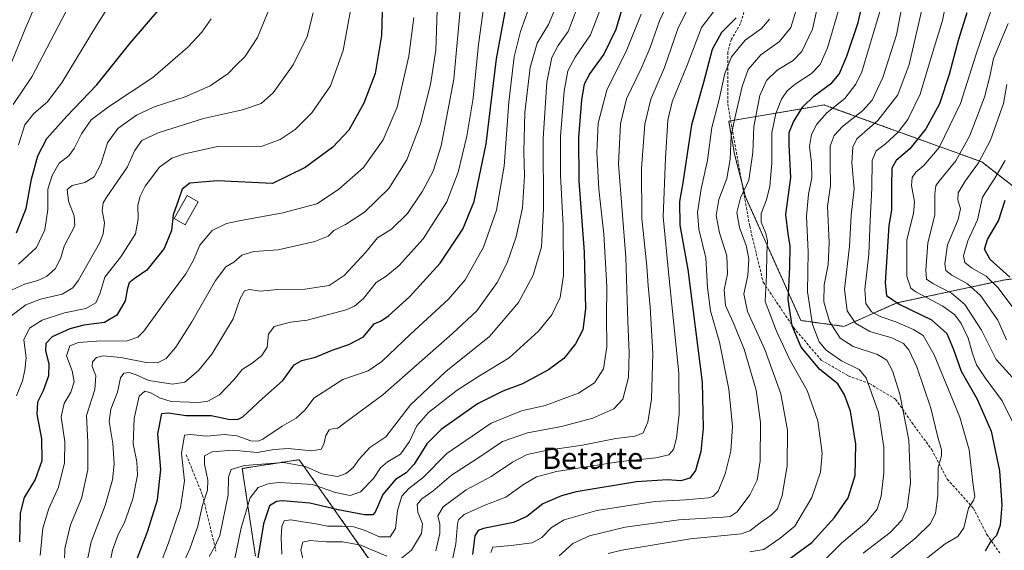
# Model space of a CAD drawing. Units: metres. Extents: x 620100 to 623543, y 4785016 to 4787390.
# Drawn here: x 621840 to 622208, y 4785245 to 4785444 of the extents above; entities that cross this region are included whole.
import ezdxf
from ezdxf.enums import TextEntityAlignment as Align

# ---------------------------------------------------------------- set-up
doc = ezdxf.new("R2010")
doc.units = ezdxf.units.M
doc.header["$MEASUREMENT"] = 0
doc.linetypes.add('TRAZOS', pattern=[0.75, 0.5, -0.25])
doc.linetypes.add('TRAZOSX2', pattern=[1.5, 1, -0.5])
for name, color, linetype, lineweight in [('Arbolado forestal', 92, 'TRAZOS', 0), ('Arbolado forestal CxS', 92, 'Continuous', 0), ('Curva de nivel maestra', 36, 'Continuous', 30), ('Curva de nivel normal', 36, 'Continuous', 0), ('Edificación', 1, 'Continuous', 13), ('Edificación Cxs', 1, 'Continuous', 13), ('Pastizal CxS', 92, 'Continuous', 0), ('Senda', 19, 'TRAZOSX2', 0), ('Texto cartográfico', 19, 'Continuous', 0)]:
    doc.layers.add(name, color=color, linetype=linetype, lineweight=lineweight)
doc.styles.add('Arial', font='txt', dxfattribs={"height": 0.2})

# ---------------------------------------------------------------- blocks, each defined once
blk = doc.blocks.new('*U150')
at = {"layer": 'Pastizal CxS', "color": 92, "linetype": 'Continuous', "lineweight": 0}
for points in [[(622214.52, 4785379.04, 472.5), (622199.81, 4785390.49, 484.27), (622161.7, 4785404.25, 508.96), (622143.45, 4785410.84, 520.22), (622140.93, 4785411.74, 521.45), (622138.24, 4785411.29, 522.16), (622105.23, 4785405.73, 540.77), (622107.42, 4785393.32, 538.69), (622111.5, 4785377.4, 534.06), (622132.25, 4785331.25, 522.44), (622148.32, 4785329.06, 511.69), (622168.04, 4785337.82, 499.68), (622207.98, 4785346.33, 476.55), (622257.04, 4785352.88, 446.53)], [(621987.22, 4785218.78, 547.25), (621964.32, 4785251.49, 567.01), (621947.22, 4785275.72, 583.74), (621944.7, 4785279.29, 585.91), (621937.81, 4785278.23, 584.35), (621923.44, 4785276.01, 584), (621928.35, 4785243.31, 575.15)]]:
    blk.add_polyline3d(points, dxfattribs=at)
blk = doc.blocks.new('*U170')
at = {"layer": 'Curva de nivel normal', "color": 36, "linetype": 'Continuous', "lineweight": 0}
blk.add_polyline3d([(621839.11, 4785303.1, 630), (621841.3, 4785308.79, 630), (621842.14, 4785312.77, 630), (621842.62, 4785317.32, 630), (621841.83, 4785323.98, 630), (621843.95, 4785328.42, 630), (621848.61, 4785331.38, 630), (621857, 4785334.15, 630), (621864.96, 4785335.69, 630), (621868.76, 4785337.86, 630), (621870.24, 4785341.27, 630), (621872.14, 4785347.4, 630), (621878.02, 4785355.09, 630), (621883.52, 4785363.61, 630), (621884.56, 4785369.21, 630), (621884.41, 4785374.35, 630), (621885.24, 4785377.7, 630), (621887.14, 4785381.47, 630), (621892.52, 4785388.56, 630), (621897.15, 4785391.86, 630), (621901.84, 4785393.44, 630), (621914.8, 4785396.37, 630), (621923.48, 4785396.12, 630), (621930.87, 4785396.32, 630), (621937.58, 4785398.78, 630), (621943.2, 4785402.57, 630), (621949.39, 4785408.76, 630), (621956.36, 4785418.89, 630), (621961.1, 4785432.02, 630), (621964.16, 4785448.4, 630)], dxfattribs=at)
blk = doc.blocks.new('*U176')
at = {"layer": 'Curva de nivel normal', "color": 36, "linetype": 'Continuous', "lineweight": 0}
blk.add_polyline3d([(621834.69, 4785421.54, 665), (621842.14, 4785439.85, 665), (621852.03, 4785462.92, 665), (621858.33, 4785479.77, 665), (621861.32, 4785492.39, 665), (621861.59, 4785504.02, 665), (621860.14, 4785517.2, 665), (621857.26, 4785529.83, 665), (621850.46, 4785546.64, 665), (621841.25, 4785563.5, 665), (621836.26, 4785575.09, 665)], dxfattribs=at)
blk = doc.blocks.new('*U178')
at = {"layer": 'Curva de nivel normal', "color": 36, "linetype": 'Continuous', "lineweight": 0}
blk.add_polyline3d([(621839.76, 4785352.34, 645), (621846.54, 4785358.47, 645), (621849.67, 4785365.12, 645), (621850.8, 4785372.65, 645), (621850.78, 4785380.34, 645), (621852.34, 4785385.35, 645), (621855, 4785390.02, 645), (621858.62, 4785392.8, 645), (621860.67, 4785395.44, 645), (621863.3, 4785400.99, 645), (621867.02, 4785406.24, 645), (621873.48, 4785411.02, 645), (621890.03, 4785422.05, 645), (621903.08, 4785433.28, 645), (621908.28, 4785438.9, 645), (621911.83, 4785443.89, 645)], dxfattribs=at)
blk = doc.blocks.new('*U179')
at = {"layer": 'Curva de nivel normal', "color": 36, "linetype": 'Continuous', "lineweight": 0}
blk.add_polyline3d([(622212.87, 4785334.12, 480), (622205.91, 4785343.49, 480), (622201.4, 4785347.75, 480), (622195.95, 4785350.95, 480), (622193.53, 4785352.94, 480), (622193.02, 4785355.36, 480), (622194.62, 4785360.98, 480), (622198.21, 4785368.81, 480), (622200.07, 4785377.28, 480), (622204.68, 4785384.43, 480), (622208.52, 4785390.97, 480)], dxfattribs=at)
blk = doc.blocks.new('*U186')
at = {"layer": 'Curva de nivel normal', "color": 36, "linetype": 'Continuous', "lineweight": 0}
blk.add_polyline3d([(621839.8, 4785396.86, 655), (621842.23, 4785404.28, 655), (621845.59, 4785408.58, 655), (621850.6, 4785412.88, 655), (621856.13, 4785420.3, 655), (621868.93, 4785441.42, 655), (621881.25, 4785460.9, 655), (621885.64, 4785469.98, 655), (621886.51, 4785475.66, 655), (621886.35, 4785486.91, 655), (621884.89, 4785500.71, 655), (621880.19, 4785517.81, 655), (621870.16, 4785542.23, 655), (621856.85, 4785570.13, 655), (621849.41, 4785587.67, 655), (621847.88, 4785596.85, 655), (621848.96, 4785604.78, 655), (621848.41, 4785613.63, 655), (621844.73, 4785626.28, 655), (621838.82, 4785640.37, 655)], dxfattribs=at)
blk = doc.blocks.new('*U194')
at = {"layer": 'Curva de nivel normal', "color": 36, "linetype": 'Continuous', "lineweight": 0}
blk.add_polyline3d([(621836.92, 4785332.92, 635), (621842.61, 4785337.08, 635), (621848.09, 4785339.19, 635), (621856.09, 4785341.03, 635), (621860.06, 4785343.51, 635), (621862.23, 4785346.34, 635), (621870.18, 4785360.34, 635), (621871.51, 4785363.67, 635), (621871.93, 4785367.74, 635), (621871.05, 4785372.34, 635), (621871.51, 4785375.18, 635), (621872.84, 4785377.42, 635), (621880.56, 4785388.65, 635), (621883.22, 4785394.57, 635), (621885.96, 4785398.45, 635), (621892.02, 4785401.31, 635), (621908.93, 4785406.68, 635), (621923.54, 4785409.89, 635), (621930.54, 4785412.23, 635), (621934.94, 4785416.3, 635), (621942.41, 4785426.73, 635), (621947.73, 4785437.35, 635), (621949.92, 4785446.16, 635)], dxfattribs=at)
blk = doc.blocks.new('*U196')
at = {"layer": 'Curva de nivel normal', "color": 36, "linetype": 'Continuous', "lineweight": 0}
blk.add_polyline3d([(621995.78, 4785245.29, 560), (621997.27, 4785251.72, 560), (621997.23, 4785255.22, 560), (621996.49, 4785258.38, 560), (621998.54, 4785261.65, 560), (622007.17, 4785267.98, 560), (622016.43, 4785273.05, 560), (622024.43, 4785278.37, 560), (622029.87, 4785281.17, 560), (622036.91, 4785282.77, 560), (622050.6, 4785284.68, 560), (622063.11, 4785287.2, 560), (622070.28, 4785288.08, 560), (622073.21, 4785289.32, 560), (622075.06, 4785293.24, 560), (622076.36, 4785301.92, 560), (622076.84, 4785318.95, 560), (622075.92, 4785336.31, 560), (622075.11, 4785344.22, 560), (622074.6, 4785351.5, 560), (622072.73, 4785369.3, 560), (622072.59, 4785388.04, 560), (622073.86, 4785404.6, 560), (622076.16, 4785413.91, 560), (622081.21, 4785425.67, 560), (622086.28, 4785440.15, 560), (622089.76, 4785447.27, 560)], dxfattribs=at)
blk = doc.blocks.new('*U197')
at = {"layer": 'Curva de nivel normal', "color": 36, "linetype": 'Continuous', "lineweight": 0}
blk.add_polyline3d([(622209.11, 4785324, 485), (622205.83, 4785331.38, 485), (622199.29, 4785340.57, 485), (622194.43, 4785344.94, 485), (622188.58, 4785348.2, 485), (622186.44, 4785349.95, 485), (622186.03, 4785352.44, 485), (622187.06, 4785359.46, 485), (622191, 4785368.98, 485), (622191.81, 4785372.98, 485), (622190.89, 4785376.32, 485), (622191.04, 4785378.98, 485), (622193.63, 4785383.26, 485), (622198.65, 4785390.08, 485), (622203.05, 4785398.59, 485), (622207.87, 4785412.32, 485), (622209.23, 4785419.32, 485)], dxfattribs=at)
blk = doc.blocks.new('*U199')
at = {"layer": 'Curva de nivel normal', "color": 36, "linetype": 'Continuous', "lineweight": 0}
blk.add_polyline3d([(621919.8, 4785238.15, 580), (621922.97, 4785253.78, 580), (621926.38, 4785265.07, 580), (621929.44, 4785268.88, 580), (621933.54, 4785270.43, 580), (621937.46, 4785270.82, 580), (621949.68, 4785270.05, 580), (621958.26, 4785267.09, 580), (621963.81, 4785265.97, 580), (621967.61, 4785267.32, 580), (621972.48, 4785272.28, 580), (621975.1, 4785276.3, 580), (621977.75, 4785278.54, 580), (621982.58, 4785281.35, 580), (621986, 4785286.03, 580), (621988.66, 4785291.97, 580), (621993.02, 4785296.9, 580), (622003.75, 4785305.24, 580), (622012.08, 4785310.6, 580), (622023.17, 4785317.33, 580), (622034.1, 4785327.3, 580), (622039.11, 4785333.42, 580), (622042.28, 4785339.89, 580), (622043.51, 4785348.08, 580), (622043.38, 4785366.76, 580), (622042.43, 4785385.4, 580), (622042.41, 4785400.12, 580), (622043.77, 4785416.86, 580), (622045.09, 4785424.45, 580), (622047.85, 4785429.54, 580), (622053.64, 4785437.9, 580), (622057.1, 4785446.95, 580)], dxfattribs=at)
blk = doc.blocks.new('*U201')
at = {"layer": 'Curva de nivel normal', "color": 36, "linetype": 'Continuous', "lineweight": 0}
blk.add_polyline3d([(622212.4, 4785308.75, 490), (622205.13, 4785316.74, 490), (622199.67, 4785327.64, 490), (622193.46, 4785337.26, 490), (622188.5, 4785341.47, 490), (622181.48, 4785345.06, 490), (622179.13, 4785346.71, 490), (622178.85, 4785350.11, 490), (622179.66, 4785360.3, 490), (622182.33, 4785370.59, 490), (622182.25, 4785378.5, 490), (622182.68, 4785381.49, 490), (622183.79, 4785383.19, 490), (622190.1, 4785390.82, 490), (622195.32, 4785400.39, 490), (622200.77, 4785414.61, 490), (622202.83, 4785422.41, 490), (622204.17, 4785429.12, 490), (622209.63, 4785442.21, 490)], dxfattribs=at)
blk = doc.blocks.new('*U204')
at = {"layer": 'Curva de nivel normal', "color": 36, "linetype": 'Continuous', "lineweight": 0}
for points in [[(621946.66, 4785239.64, 565), (621945.32, 4785245.66, 565), (621946.08, 4785248.44, 565), (621948.7, 4785249.09, 565), (621954.87, 4785248.63, 565), (621961.05, 4785248.59, 565), (621967.76, 4785247.34, 565), (621977.48, 4785243.29, 565)], [(621982.92, 4785242.52, 565), (621986.65, 4785245.55, 565), (621990.42, 4785251.69, 565), (621990.83, 4785255.38, 565), (621989.05, 4785259.72, 565), (621988.8, 4785262.58, 565), (621990.61, 4785264.65, 565), (621994.61, 4785267.52, 565), (622001.58, 4785273.56, 565), (622011.08, 4785279.6, 565), (622020.75, 4785286.08, 565), (622030.08, 4785289.32, 565), (622042.75, 4785291.63, 565), (622054.46, 4785294.78, 565), (622062.35, 4785298.32, 565), (622065.71, 4785301.84, 565), (622067.81, 4785309.94, 565), (622068.09, 4785319.26, 565), (622067.49, 4785330.84, 565), (622066.8, 4785354.75, 565), (622064.11, 4785389.69, 565), (622064.77, 4785404.65, 565), (622067.09, 4785413.98, 565), (622072.58, 4785425.32, 565), (622075.84, 4785433.21, 565), (622079.42, 4785443.2, 565), (622085.67, 4785456.58, 565)]]:
    blk.add_polyline3d(points, dxfattribs=at)
blk = doc.blocks.new('*U205')
at = {"layer": 'Curva de nivel normal', "color": 36, "linetype": 'Continuous', "lineweight": 0}
blk.add_polyline3d([(621847.85, 4785243.46, 620), (621848.89, 4785253.67, 620), (621851.1, 4785261.01, 620), (621854.8, 4785269.07, 620), (621857.01, 4785278.09, 620), (621857.12, 4785285.98, 620), (621855.76, 4785295.32, 620), (621856.82, 4785300.26, 620), (621859.4, 4785304.51, 620), (621860.58, 4785308.36, 620), (621859.84, 4785312.44, 620), (621857.8, 4785318.11, 620), (621859.05, 4785321.74, 620), (621862.3, 4785323.1, 620), (621870.59, 4785323.66, 620), (621880.04, 4785323.6, 620), (621884.36, 4785324.99, 620), (621886.71, 4785327.31, 620), (621896.15, 4785340.32, 620), (621902.41, 4785348.74, 620), (621905.08, 4785353.55, 620), (621907.53, 4785359.41, 620), (621912.19, 4785364.9, 620), (621917.57, 4785367.45, 620), (621922.25, 4785368.49, 620), (621938.58, 4785371.44, 620), (621951.31, 4785374.88, 620), (621959.43, 4785380.14, 620), (621968.69, 4785388.33, 620), (621976.1, 4785398.67, 620), (621981.27, 4785410.95, 620), (621985.75, 4785429.98, 620), (621987.56, 4785444.36, 620)], dxfattribs=at)
blk = doc.blocks.new('*U211')
at = {"layer": 'Curva de nivel normal', "color": 36, "linetype": 'Continuous', "lineweight": 0}
blk.add_polyline3d([(621835.59, 4785341.83, 640), (621842, 4785344.83, 640), (621847.09, 4785346.15, 640), (621850.31, 4785347.63, 640), (621853.53, 4785350.56, 640), (621855.58, 4785354.65, 640), (621856.84, 4785358.98, 640), (621860.9, 4785366.65, 640), (621860.58, 4785370.32, 640), (621858.45, 4785375.82, 640), (621858.01, 4785380.16, 640), (621859.89, 4785381.69, 640), (621864.59, 4785382.76, 640), (621868.04, 4785384.96, 640), (621870.64, 4785389.65, 640), (621873.08, 4785397.65, 640), (621876.92, 4785402.98, 640), (621883.97, 4785407.98, 640), (621890.54, 4785411.03, 640), (621902.13, 4785414.82, 640), (621911.45, 4785418.9, 640), (621918.17, 4785423.52, 640), (621921.25, 4785426.71, 640), (621924.46, 4785429.7, 640), (621929.12, 4785436.98, 640), (621933.09, 4785446.65, 640)], dxfattribs=at)
blk = doc.blocks.new('*U221')
at = {"layer": 'Curva de nivel normal', "color": 36, "linetype": 'Continuous', "lineweight": 0}
blk.add_polyline3d([(621837.83, 4785411.86, 660), (621844.85, 4785422.2, 660), (621865.95, 4785462.81, 660), (621872.07, 4785478.08, 660), (621873.58, 4785486.97, 660), (621873.32, 4785500.97, 660), (621872.03, 4785511.66, 660), (621868.51, 4785525.52, 660), (621860.6, 4785544.48, 660), (621848.94, 4785566.06, 660), (621843.44, 4785578.31, 660), (621839.74, 4785586.01, 660)], dxfattribs=at)
blk = doc.blocks.new('*U222')
at = {"layer": 'Curva de nivel normal', "color": 36, "linetype": 'Continuous', "lineweight": 0}
blk.add_polyline3d([(622161.88, 4785446.95, 520), (622154.94, 4785424.1, 520), (622152.76, 4785419.44, 520), (622148.62, 4785414.14, 520), (622141.9, 4785408.74, 520), (622138.22, 4785404.62, 520), (622136.16, 4785400.65, 520), (622135.43, 4785396.2, 520), (622136.2, 4785390.18, 520), (622136.29, 4785384.53, 520), (622135.02, 4785378.46, 520), (622134.33, 4785370.27, 520), (622134.97, 4785356.88, 520), (622134.67, 4785341.99, 520), (622136.61, 4785329.81, 520), (622139.02, 4785323.34, 520), (622141.64, 4785320.13, 520), (622147.38, 4785316.25, 520), (622154, 4785312.9, 520), (622156.66, 4785309.87, 520), (622158.58, 4785304.19, 520), (622161.22, 4785296.87, 520), (622163.2, 4785283.98, 520), (622163.24, 4785274.32, 520), (622162.23, 4785265.7, 520), (622160.75, 4785260.84, 520), (622156.68, 4785255.98, 520), (622147.56, 4785248.22, 520), (622139.74, 4785240.53, 520)], dxfattribs=at)
blk = doc.blocks.new('*U226')
at = {"layer": 'Curva de nivel normal', "color": 36, "linetype": 'Continuous', "lineweight": 0}
blk.add_polyline3d([(621938.26, 4785244.06, 570), (621938.03, 4785250.27, 570), (621938.24, 4785254.32, 570), (621939.14, 4785256.4, 570), (621941.59, 4785256.85, 570), (621946.07, 4785256.06, 570), (621950.34, 4785255.49, 570), (621955.26, 4785254.46, 570), (621960.75, 4785254.51, 570), (621965.08, 4785254.22, 570), (621969.41, 4785252.9, 570), (621974.75, 4785250.53, 570), (621978.72, 4785250.49, 570), (621980.65, 4785253.56, 570), (621981.51, 4785260.26, 570), (621983.11, 4785265.69, 570), (621985.75, 4785268.56, 570), (621991.15, 4785272.8, 570), (621999.88, 4785281.54, 570), (622016.43, 4785292.86, 570), (622027.79, 4785297.5, 570), (622036.65, 4785299.53, 570), (622049.05, 4785304.15, 570), (622055.05, 4785307.98, 570), (622058.46, 4785313.15, 570), (622059.69, 4785321.37, 570), (622059.59, 4785332.34, 570), (622059.63, 4785343.91, 570), (622058.6, 4785363.45, 570), (622056.76, 4785380.32, 570), (622055.94, 4785393.98, 570), (622056.44, 4785404.98, 570), (622059.73, 4785417.32, 570), (622067.22, 4785432.32, 570), (622072.46, 4785445.65, 570)], dxfattribs=at)
blk = doc.blocks.new('*U227')
at = {"layer": 'Curva de nivel normal', "color": 36, "linetype": 'Continuous', "lineweight": 0}
blk.add_polyline3d([(621872.89, 4785235.55, 605), (621874.94, 4785245.52, 605), (621877.05, 4785251.4, 605), (621879.41, 4785255.84, 605), (621882.6, 4785264.65, 605), (621884.24, 4785273.51, 605), (621883.98, 4785278.44, 605), (621882.68, 4785285.18, 605), (621883.02, 4785294.65, 605), (621884.97, 4785303.05, 605), (621887.06, 4785304.9, 605), (621889.28, 4785304.25, 605), (621892.48, 4785302.38, 605), (621896.93, 4785301.02, 605), (621907.08, 4785300.64, 605), (621910.63, 4785301.16, 605), (621914.96, 4785303.44, 605), (621920.36, 4785309.24, 605), (621923.41, 4785313, 605), (621927.08, 4785315.34, 605), (621930.75, 4785318.22, 605), (621932.71, 4785321.27, 605), (621933.28, 4785326.12, 605), (621935.38, 4785329.04, 605), (621941.41, 4785330.64, 605), (621947.75, 4785331.34, 605), (621962.29, 4785335.27, 605), (621965.36, 4785336.57, 605), (621968.73, 4785339.48, 605), (621973.52, 4785345.45, 605), (621977.22, 4785347.83, 605), (621982.08, 4785351.75, 605), (621991.08, 4785361.78, 605), (621999.9, 4785375.56, 605), (622004.13, 4785386.62, 605), (622007.39, 4785400.14, 605), (622009.7, 4785414.32, 605), (622011.76, 4785434.26, 605), (622014.28, 4785452.43, 605)], dxfattribs=at)
blk = doc.blocks.new('*U229')
at = {"layer": 'Curva de nivel normal', "color": 36, "linetype": 'Continuous', "lineweight": 0}
blk.add_polyline3d([(621863.06, 4785229.99, 610), (621866.93, 4785248.63, 610), (621872.23, 4785262.21, 610), (621874.89, 4785271.78, 610), (621875.54, 4785277.77, 610), (621875.09, 4785285.31, 610), (621873.7, 4785293.6, 610), (621874.3, 4785298.16, 610), (621876.79, 4785304.44, 610), (621877.89, 4785309.83, 610), (621879.2, 4785311.6, 610), (621881.19, 4785311.81, 610), (621883.84, 4785310.95, 610), (621888.54, 4785308.85, 610), (621897.42, 4785307.44, 610), (621901.96, 4785308.2, 610), (621907.07, 4785312.57, 610), (621912.07, 4785318.65, 610), (621920.06, 4785331.84, 610), (621922.68, 4785339.44, 610), (621924.25, 4785342.32, 610), (621926.1, 4785342.8, 610), (621930.28, 4785342.19, 610), (621936.59, 4785342.82, 610), (621946.83, 4785342.98, 610), (621955.94, 4785344.37, 610), (621961.53, 4785348.1, 610), (621969.68, 4785356.74, 610), (621974.03, 4785362.17, 610), (621979.23, 4785365.32, 610), (621985.21, 4785371.17, 610), (621990.78, 4785379.54, 610), (621994.74, 4785387.01, 610), (621997.72, 4785396.45, 610), (622002.52, 4785421.43, 610), (622005.17, 4785450.03, 610)], dxfattribs=at)
blk = doc.blocks.new('*U231')
at = {"layer": 'Curva de nivel normal', "color": 36, "linetype": 'Continuous', "lineweight": 0}
blk.add_polyline3d([(621856.82, 4785236.72, 615), (621857.11, 4785246.07, 615), (621859.26, 4785254.92, 615), (621863.4, 4785264.84, 615), (621865.78, 4785275.54, 615), (621865.75, 4785285.64, 615), (621865.28, 4785295.82, 615), (621868.34, 4785305.46, 615), (621868.69, 4785310.56, 615), (621867.34, 4785314.06, 615), (621867.41, 4785315.79, 615), (621869.01, 4785317.5, 615), (621871.44, 4785318.06, 615), (621878.01, 4785317.47, 615), (621887.53, 4785315.62, 615), (621891.82, 4785315.51, 615), (621894.94, 4785317.1, 615), (621898.67, 4785321.32, 615), (621904.63, 4785330.75, 615), (621913.5, 4785346.2, 615), (621917.3, 4785351.32, 615), (621920.31, 4785353.03, 615), (621923.3, 4785355.7, 615), (621927.78, 4785356.96, 615), (621936.89, 4785357.64, 615), (621950.57, 4785360.7, 615), (621955.57, 4785362.79, 615), (621957.64, 4785364.86, 615), (621962.08, 4785367.04, 615), (621969.16, 4785371.65, 615), (621978.16, 4785380.6, 615), (621984.94, 4785391.3, 615), (621990.01, 4785404.71, 615), (621993.82, 4785419.39, 615), (621995.81, 4785432.23, 615), (621996.56, 4785454.6, 615)], dxfattribs=at)
blk = doc.blocks.new('*U238')
at = {"layer": 'Curva de nivel maestra', "color": 36, "linetype": 'Continuous', "lineweight": 30}
blk.add_polyline3d([(622210.25, 4785347.38, 475), (622202.9, 4785354.07, 475), (622200.79, 4785357.95, 475), (622201.92, 4785361.56, 475), (622206.07, 4785368.44, 475), (622208.55, 4785376.16, 475)], dxfattribs=at)
blk = doc.blocks.new('*U242')
at = {"layer": 'Curva de nivel maestra', "color": 36, "linetype": 'Continuous', "lineweight": 30}
blk.add_polyline3d([(622066.87, 4785453.07, 575), (622063.07, 4785439.9, 575), (622058.58, 4785430.71, 575), (622053.37, 4785423.46, 575), (622051.2, 4785419.45, 575), (622050.22, 4785413.64, 575), (622049.11, 4785399.53, 575), (622049.26, 4785383.43, 575), (622051.26, 4785356.76, 575), (622051.7, 4785335.64, 575), (622050.76, 4785327.82, 575), (622048.04, 4785322.53, 575), (622043.68, 4785317.1, 575), (622037.87, 4785312.81, 575), (622028.2, 4785307.63, 575), (622020.78, 4785304.83, 575), (622011.41, 4785300.14, 575), (621997.74, 4785290.6, 575), (621992.37, 4785285.26, 575), (621987.74, 4785277.62, 575), (621984.72, 4785274.38, 575), (621980.7, 4785271.94, 575), (621975.97, 4785266.27, 575), (621973.08, 4785259.73, 575), (621972.23, 4785258.75, 575), (621969.13, 4785258.66, 575), (621959.24, 4785260.6, 575), (621948.72, 4785263.03, 575), (621938.44, 4785263.89, 575), (621936.23, 4785263.62, 575), (621933.62, 4785262.01, 575), (621931.42, 4785255.3, 575), (621929.27, 4785242.52, 575)], dxfattribs=at)
blk = doc.blocks.new('*U245')
at = {"layer": 'Curva de nivel maestra', "color": 36, "linetype": 'Continuous', "lineweight": 30}
blk.add_polyline3d([(622107.99, 4785444.33, 550), (622102.59, 4785438.84, 550), (622099.09, 4785432.42, 550), (622095.82, 4785420.18, 550), (622091.3, 4785404.32, 550), (622088.12, 4785382.65, 550), (622086.88, 4785375.64, 550), (622087.03, 4785366.84, 550), (622089.92, 4785350.28, 550), (622095.28, 4785308.22, 550), (622095.69, 4785291.11, 550), (622094.77, 4785282.36, 550), (622092.78, 4785275.29, 550), (622090.74, 4785272.37, 550), (622087.38, 4785271.45, 550), (622082.32, 4785271.82, 550), (622070.74, 4785270.96, 550), (622048.24, 4785267.22, 550), (622042.71, 4785265.8, 550), (622035.75, 4785262.78, 550), (622029.75, 4785258.04, 550), (622024.75, 4785255.87, 550), (622013.6, 4785253.6, 550), (622011.54, 4785252.9, 550), (622010.3, 4785250.87, 550), (622009.47, 4785243.85, 550)], dxfattribs=at)
blk = doc.blocks.new('*U251')
at = {"layer": 'Curva de nivel maestra', "color": 36, "linetype": 'Continuous', "lineweight": 30}
blk.add_polyline3d([(621839.08, 4785364, 650), (621842.62, 4785373.05, 650), (621844.64, 4785384.09, 650), (621847.06, 4785392.76, 650), (621850.41, 4785399.17, 650), (621857.84, 4785407.58, 650), (621869.09, 4785419.25, 650), (621881.49, 4785434.87, 650), (621893.7, 4785449.05, 650)], dxfattribs=at)
blk = doc.blocks.new('*U256')
at = {"layer": 'Curva de nivel maestra', "color": 36, "linetype": 'Continuous', "lineweight": 30}
blk.add_polyline3d([(621976.03, 4785455.34, 625), (621975.48, 4785437.69, 625), (621973.07, 4785423.5, 625), (621968.86, 4785412.43, 625), (621963.31, 4785402.27, 625), (621957.27, 4785395.95, 625), (621946.96, 4785388.36, 625), (621934.79, 4785382.36, 625), (621914.19, 4785383.35, 625), (621903.79, 4785382.54, 625), (621900.96, 4785380.32, 625), (621899.67, 4785376.32, 625), (621897.59, 4785370.7, 625), (621896.98, 4785364.89, 625), (621894.24, 4785358.11, 625), (621887.8, 4785350, 625), (621883.08, 4785346.78, 625), (621881.23, 4785345.38, 625), (621880.55, 4785343.38, 625), (621879.64, 4785338.55, 625), (621876.51, 4785333.26, 625), (621871.98, 4785330.55, 625), (621864.23, 4785329.47, 625), (621858.98, 4785328.15, 625), (621852.36, 4785325.1, 625), (621850.04, 4785322.68, 625), (621849.94, 4785319.98, 625), (621851.11, 4785315.04, 625), (621851.06, 4785310.56, 625), (621849.09, 4785305.04, 625), (621846.97, 4785300.82, 625), (621846.65, 4785296.28, 625), (621848.46, 4785287.04, 625), (621848.55, 4785278.85, 625), (621845.99, 4785271.89, 625), (621841.93, 4785265.21, 625), (621840.46, 4785259.32, 625), (621840.15, 4785248.6, 625)], dxfattribs=at)

msp = doc.modelspace()

# ---------------------------------------------------------------- linework, layer by layer
at = {"layer": 'Arbolado forestal', "color": 92, "linetype": 'TRAZOS', "lineweight": 0}
for points in [[(622214.52, 4785379.04, 472.5), (622199.8, 4785390.49, 484.27), (622161.7, 4785404.25, 508.96), (622143.45, 4785410.84, 520.22), (622140.93, 4785411.74, 521.45), (622138.24, 4785411.29, 522.16), (622105.98, 4785405.86, 540.38), (622105.23, 4785405.73, 540.77), (622107.42, 4785393.32, 538.69), (622110.21, 4785382.45, 536.24), (622111.5, 4785377.41, 534.06), (622132.25, 4785331.25, 522.44), (622148.32, 4785329.06, 511.69), (622168.04, 4785337.82, 499.68), (622207.98, 4785346.34, 476.55), (622257.04, 4785352.88, 446.53)], [(621987.22, 4785218.78, 547.25), (621964.32, 4785251.49, 567.01), (621947.22, 4785275.72, 583.74), (621944.7, 4785279.29, 585.91), (621937.81, 4785278.23, 584.35), (621923.44, 4785276.01, 584), (621928.35, 4785243.31, 575.15)]]:
    msp.add_polyline3d(points, dxfattribs=at)
at = {"layer": 'Arbolado forestal CxS', "color": 92, "linetype": 'Continuous', "lineweight": 0}
for points in [[(622257.04, 4785352.88, 446.53), (622207.98, 4785346.33, 476.55), (622168.04, 4785337.82, 499.68), (622148.32, 4785329.06, 511.69), (622132.25, 4785331.25, 522.44), (622111.5, 4785377.4, 534.06), (622107.42, 4785393.32, 538.69), (622105.23, 4785405.73, 540.77), (622138.24, 4785411.29, 522.16), (622140.93, 4785411.74, 521.45), (622143.45, 4785410.84, 520.22), (622161.7, 4785404.25, 508.96), (622199.81, 4785390.49, 484.27), (622214.52, 4785379.04, 472.5)], [(621928.35, 4785243.31, 575.15), (621923.44, 4785276.01, 584), (621937.81, 4785278.23, 584.35), (621944.7, 4785279.29, 585.91), (621947.22, 4785275.72, 583.74), (621964.32, 4785251.49, 567.01), (621987.22, 4785218.78, 547.25)]]:
    msp.add_polyline3d(points, dxfattribs=at)
at = {"layer": 'Curva de nivel maestra', "color": 36, "linetype": 'Continuous', "lineweight": 30}
for points in [[(622124.36, 4785239.59, 525), (622136.26, 4785248.32, 525), (622144.71, 4785257.65, 525), (622149.93, 4785264.98, 525), (622152.54, 4785273.35, 525), (622152.78, 4785285.13, 525), (622150.72, 4785297.35, 525), (622148.51, 4785303.47, 525), (622146, 4785307.58, 525), (622139.23, 4785312.94, 525), (622132.36, 4785321.31, 525), (622128.92, 4785329.28, 525), (622127.43, 4785339.04, 525), (622128.09, 4785351.01, 525), (622128.15, 4785359.06, 525), (622127.42, 4785363.67, 525), (622126.59, 4785370.84, 525), (622128.51, 4785384.68, 525), (622127.87, 4785396.82, 525), (622127.86, 4785401.43, 525), (622129.5, 4785405.47, 525), (622132.94, 4785411.01, 525), (622137.22, 4785415.14, 525), (622143.73, 4785419.98, 525), (622146.48, 4785423.26, 525), (622149.42, 4785429.9, 525), (622153.56, 4785442.56, 525), (622155.98, 4785452.8, 525)], [(621883.86, 4785241.66, 600), (621888.09, 4785252.66, 600), (621891.79, 4785264.32, 600), (621892.96, 4785275.65, 600), (621891.94, 4785288.98, 600), (621893.41, 4785296.57, 600), (621895.74, 4785296.83, 600), (621902.45, 4785295.79, 600), (621911.87, 4785295.78, 600), (621918.31, 4785294.4, 600), (621921.71, 4785294.35, 600), (621923.63, 4785295.32, 600), (621931.06, 4785302.17, 600), (621938.64, 4785308.84, 600), (621942.78, 4785314.72, 600), (621945.65, 4785316.37, 600), (621950.86, 4785317.58, 600), (621957.08, 4785320.24, 600), (621963.29, 4785322.26, 600), (621968.69, 4785325.18, 600), (621972.79, 4785330.03, 600), (621975.31, 4785331.17, 600), (621978.14, 4785332.94, 600), (621985.91, 4785340.15, 600), (621997.38, 4785352.72, 600), (622005.89, 4785365.42, 600), (622010.07, 4785375.67, 600), (622014.58, 4785397.27, 600), (622018.5, 4785428.95, 600), (622022.14, 4785449.17, 600)], [(622194.27, 4785446.18, 500), (622190.93, 4785435.75, 500), (622187.62, 4785423.15, 500), (622183.98, 4785412.11, 500), (622178.91, 4785402.77, 500), (622172.91, 4785395.3, 500), (622167.78, 4785390.98, 500), (622166.22, 4785388.1, 500), (622166.06, 4785381.57, 500), (622166.06, 4785372.4, 500), (622165.09, 4785366.67, 500), (622163.71, 4785345.31, 500), (622164.26, 4785340.6, 500), (622168.9, 4785337.4, 500), (622180.98, 4785331.47, 500), (622186.72, 4785326.4, 500), (622189.2, 4785320.46, 500), (622192.12, 4785312.37, 500), (622198.1, 4785301.93, 500), (622203.27, 4785289.88, 500), (622206.44, 4785275.07, 500), (622207.32, 4785262.27, 500), (622206.68, 4785254.88, 500), (622205.26, 4785251.01, 500), (622203.13, 4785248.62, 500), (622201.08, 4785245.14, 500)]]:
    msp.add_polyline3d(points, dxfattribs=at)
at = {"layer": 'Curva de nivel normal', "color": 36, "linetype": 'Continuous', "lineweight": 0}
for points in [[(622060.14, 4785244.31, 535), (622065.32, 4785245.51, 535), (622090.93, 4785249.7, 535), (622109.85, 4785251.58, 535), (622113.14, 4785252.76, 535), (622117, 4785255.69, 535), (622121.1, 4785258.58, 535), (622123.5, 4785260.98, 535), (622125.2, 4785265.96, 535), (622127.03, 4785276.98, 535), (622127.18, 4785290.36, 535), (622124.66, 4785303.82, 535), (622118.78, 4785320.37, 535), (622112.25, 4785334.65, 535), (622110.92, 4785341.25, 535), (622112.36, 4785348.06, 535), (622112.81, 4785354.25, 535), (622111.8, 4785359.27, 535), (622109.25, 4785365.97, 535), (622108.32, 4785371.62, 535), (622109.6, 4785377.02, 535), (622112.78, 4785383.7, 535), (622114.22, 4785393.98, 535), (622114.68, 4785403.72, 535), (622116.91, 4785415.28, 535), (622119.32, 4785420.84, 535), (622123.29, 4785424.68, 535), (622129.32, 4785428.32, 535), (622132.6, 4785431.65, 535), (622136.53, 4785439.98, 535), (622140.14, 4785456.23, 535)], [(622173.74, 4785238.12, 505), (622186.1, 4785247.92, 505), (622190.86, 4785250.64, 505), (622193.06, 4785253.84, 505), (622194.91, 4785261.2, 505), (622196.77, 4785264.05, 505), (622197.28, 4785265.52, 505), (622196.51, 4785270.72, 505), (622195.07, 4785282.98, 505), (622191.66, 4785295.14, 505), (622181.98, 4785318.45, 505), (622177.93, 4785325.68, 505), (622174.3, 4785327.88, 505), (622167.64, 4785330.72, 505), (622161.79, 4785332.7, 505), (622158.64, 4785334.55, 505), (622156.44, 4785337.6, 505), (622156.08, 4785342.82, 505), (622157.55, 4785355.98, 505), (622158.06, 4785368.65, 505), (622158.78, 4785380.65, 505), (622158.79, 4785390.98, 505), (622160.3, 4785394.65, 505), (622163.85, 4785397.2, 505), (622168.59, 4785401.64, 505), (622172.19, 4785406.33, 505), (622176.82, 4785415.76, 505), (622181.08, 4785429.98, 505), (622185.15, 4785443.22, 505), (622188.16, 4785458.6, 505)], [(622171.13, 4785454.82, 515), (622167.92, 4785437.97, 515), (622162.89, 4785422.01, 515), (622158.91, 4785413.57, 515), (622155.3, 4785409.65, 515), (622147.75, 4785403.65, 515), (622144.59, 4785400.32, 515), (622143.11, 4785396.32, 515), (622143.12, 4785389.88, 515), (622143.29, 4785381.68, 515), (622142.19, 4785373.77, 515), (622142.82, 4785360.32, 515), (622142.44, 4785352, 515), (622140.88, 4785344.58, 515), (622140.76, 4785338.23, 515), (622142.94, 4785330.84, 515), (622146.84, 4785324.6, 515), (622151.74, 4785321.51, 515), (622160.82, 4785318.51, 515), (622164.38, 4785316.41, 515), (622166.4, 4785312.43, 515), (622169.15, 4785303.73, 515), (622172.54, 4785286.55, 515), (622173.13, 4785270.65, 515), (622171.92, 4785261.32, 515), (622169.93, 4785256.67, 515), (622165.59, 4785252.06, 515), (622155.53, 4785244.34, 515)], [(621892.57, 4785239.45, 595), (621895.84, 4785248.21, 595), (621900.35, 4785261.42, 595), (621901.8, 4785271.34, 595), (621900.68, 4785281.65, 595), (621901.84, 4785288.49, 595), (621904.11, 4785288.72, 595), (621910.13, 4785288.04, 595), (621916.84, 4785288.75, 595), (621921.43, 4785288.2, 595), (621926.59, 4785286.32, 595), (621929.43, 4785286.18, 595), (621931.15, 4785286.95, 595), (621938.31, 4785291.84, 595), (621943.58, 4785294.8, 595), (621946.92, 4785297.93, 595), (621950.22, 4785302.3, 595), (621961.08, 4785309.2, 595), (621970.45, 4785312.52, 595), (621975.62, 4785316, 595), (621986.3, 4785326.17, 595), (622000.52, 4785339.25, 595), (622006.73, 4785346.44, 595), (622013.64, 4785358.6, 595), (622018.5, 4785372.44, 595), (622021.34, 4785388.93, 595), (622023.01, 4785412.74, 595), (622025.03, 4785429.66, 595), (622027.46, 4785439.15, 595), (622031.12, 4785449.64, 595)], [(622002, 4785242.04, 555), (622003.26, 4785247.86, 555), (622003.87, 4785255.33, 555), (622004.26, 4785256.86, 555), (622006.39, 4785258.83, 555), (622014.05, 4785262.28, 555), (622021.9, 4785265.31, 555), (622028.57, 4785270.01, 555), (622033.44, 4785272.87, 555), (622040.88, 4785274.83, 555), (622064.81, 4785278.58, 555), (622078.01, 4785279.94, 555), (622082.9, 4785281.1, 555), (622084.56, 4785283.04, 555), (622085.78, 4785287.32, 555), (622086.66, 4785296.3, 555), (622086.63, 4785311.59, 555), (622082.8, 4785348.11, 555), (622080.68, 4785369.94, 555), (622081.63, 4785391.86, 555), (622082.47, 4785406.05, 555), (622084.14, 4785412.91, 555), (622089.67, 4785426.59, 555), (622095.09, 4785440.72, 555), (622101.17, 4785448.58, 555)], [(622130.78, 4785448.37, 540), (622128.41, 4785440.69, 540), (622124.25, 4785435.42, 540), (622117.19, 4785430.43, 540), (622112.47, 4785424.98, 540), (622110.23, 4785418.65, 540), (622107.55, 4785406.79, 540), (622106.11, 4785400.2, 540), (622105.75, 4785391.47, 540), (622104.54, 4785384.24, 540), (622101.59, 4785376.41, 540), (622100.53, 4785370.5, 540), (622101.76, 4785364.02, 540), (622104.58, 4785355.46, 540), (622104.79, 4785348.68, 540), (622103.52, 4785342.71, 540), (622103.98, 4785336.88, 540), (622107.04, 4785330.3, 540), (622110.96, 4785320.54, 540), (622115.44, 4785305.3, 540), (622117.13, 4785293.16, 540), (622117, 4785278.81, 540), (622115.84, 4785271.62, 540), (622113.11, 4785266.14, 540), (622108.34, 4785259.83, 540), (622105.78, 4785258.11, 540), (622103.21, 4785257.81, 540), (622086.59, 4785256.78, 540), (622066.53, 4785254.08, 540), (622053.24, 4785250.91, 540), (622046.95, 4785247.99, 540), (622041.89, 4785243.33, 540)], [(622146.74, 4785448.75, 530), (622142.2, 4785433.01, 530), (622139.46, 4785426.84, 530), (622136.14, 4785423.49, 530), (622130.07, 4785419.55, 530), (622127.07, 4785417.05, 530), (622125.02, 4785413.88, 530), (622122.84, 4785408.57, 530), (622121.32, 4785401.28, 530), (622121.34, 4785390, 530), (622120.6, 4785381.41, 530), (622119.32, 4785376.28, 530), (622117.34, 4785371.16, 530), (622117.35, 4785367.93, 530), (622119.16, 4785363.74, 530), (622119.7, 4785360.95, 530), (622119.52, 4785356.3, 530), (622119.37, 4785348.36, 530), (622118.82, 4785338.38, 530), (622123.09, 4785327.28, 530), (622128.03, 4785316.61, 530), (622134.58, 4785305.16, 530), (622138.51, 4785293.76, 530), (622140.19, 4785281.77, 530), (622139.56, 4785274.65, 530), (622136.25, 4785265.18, 530), (622129.89, 4785254.5, 530), (622124.52, 4785249.99, 530), (622118.42, 4785245.73, 530), (622113.18, 4785244.83, 530)], [(622164.62, 4785241.53, 510), (622175.16, 4785250.13, 510), (622180.51, 4785255.34, 510), (622182.49, 4785259.16, 510), (622183.37, 4785265.92, 510), (622183.52, 4785276.4, 510), (622184.82, 4785280.67, 510), (622184.82, 4785283.01, 510), (622183.35, 4785287.73, 510), (622180.72, 4785298.58, 510), (622175.58, 4785313.92, 510), (622172.58, 4785320.28, 510), (622170.5, 4785322.65, 510), (622166.25, 4785324.73, 510), (622158, 4785327.16, 510), (622152.57, 4785330.2, 510), (622149.5, 4785334.85, 510), (622148.52, 4785342.96, 510), (622150.36, 4785358.9, 510), (622151.05, 4785370.57, 510), (622152.09, 4785380.4, 510), (622151.28, 4785390.14, 510), (622151.66, 4785395.96, 510), (622153.07, 4785399.05, 510), (622161, 4785405.92, 510), (622168.42, 4785415.58, 510), (622172.67, 4785426.79, 510), (622178.32, 4785451.06, 510)], [(622212.87, 4785290.13, 495), (622207.49, 4785301.22, 495), (622201.05, 4785309.79, 495), (622197.89, 4785314.65, 495), (622196.3, 4785318.98, 495), (622194.75, 4785324.65, 495), (622192.06, 4785330.12, 495), (622189.74, 4785333.42, 495), (622185.21, 4785336.66, 495), (622175.18, 4785341.93, 495), (622173.25, 4785343.38, 495), (622171.85, 4785347.74, 495), (622171.84, 4785361.39, 495), (622174.26, 4785371.17, 495), (622174.68, 4785375.58, 495), (622173.55, 4785381.64, 495), (622173.77, 4785384.65, 495), (622175.13, 4785386.65, 495), (622178.22, 4785389.14, 495), (622183.83, 4785395.9, 495), (622191.9, 4785412.24, 495), (622197.6, 4785430.33, 495), (622203.75, 4785448.24, 495)], [(621900.74, 4785239.1, 590), (621903.89, 4785245.99, 590), (621906.85, 4785254.49, 590), (621908.6, 4785262.29, 590), (621910.51, 4785267.88, 590), (621910.63, 4785271.6, 590), (621909.28, 4785277.59, 590), (621909.38, 4785280.77, 590), (621912.19, 4785282.17, 590), (621919.96, 4785282.78, 590), (621929.03, 4785281.93, 590), (621935.36, 4785283.13, 590), (621940.54, 4785283.49, 590), (621949.41, 4785282.57, 590), (621952.89, 4785283.19, 590), (621953.92, 4785285.06, 590), (621954.7, 4785288.32, 590), (621955.86, 4785290.39, 590), (621957.48, 4785290.91, 590), (621959.15, 4785291.01, 590), (621962.25, 4785293.44, 590), (621975.95, 4785303.52, 590), (622001.97, 4785326.38, 590), (622011.11, 4785334.92, 590), (622018.75, 4785345.42, 590), (622022.5, 4785352.8, 590), (622025.81, 4785362.52, 590), (622028.22, 4785373.32, 590), (622028.93, 4785385.32, 590), (622028.63, 4785394.26, 590), (622029.1, 4785408.98, 590), (622031.02, 4785425.75, 590), (622033.66, 4785434.86, 590), (622037.9, 4785441.75, 590), (622039.83, 4785446.46, 590)], [(621911.12, 4785243.1, 585), (621913.24, 4785246.84, 585), (621915, 4785250.99, 585), (621918.12, 4785266.13, 585), (621918.26, 4785272.78, 585), (621919.27, 4785275.68, 585), (621924.24, 4785277.06, 585), (621938.79, 4785278.23, 585), (621947.08, 4785276.69, 585), (621953.18, 4785273.99, 585), (621959, 4785273.01, 585), (621962.32, 4785274.11, 585), (621964.98, 4785276.52, 585), (621967.16, 4785279.44, 585), (621971.14, 4785283.89, 585), (621977.08, 4785287.77, 585), (621986.26, 4785299.71, 585), (621999.47, 4785312.22, 585), (622015.9, 4785325.28, 585), (622026.63, 4785337.95, 585), (622032.17, 4785348.2, 585), (622035.3, 4785358.72, 585), (622035.98, 4785373.04, 585), (622035.84, 4785399.18, 585), (622037.21, 4785420.31, 585), (622039.1, 4785429.5, 585), (622041.47, 4785433.88, 585), (622045.22, 4785439.14, 585), (622048.46, 4785447.61, 585)], [(622016.3, 4785244.62, 545), (622017.13, 4785246.64, 545), (622023.97, 4785247.22, 545), (622031.8, 4785248.25, 545), (622035.41, 4785250.18, 545), (622038.98, 4785253.99, 545), (622043.69, 4785256.86, 545), (622055.98, 4785260.27, 545), (622077.66, 4785263.66, 545), (622089.07, 4785264.31, 545), (622097.66, 4785265.03, 545), (622099.33, 4785265.54, 545), (622101.25, 4785267.51, 545), (622103.93, 4785273.97, 545), (622106.05, 4785282.48, 545), (622106.7, 4785291.65, 545), (622105.25, 4785305.65, 545), (622101.84, 4785323.12, 545), (622098.44, 4785334.88, 545), (622097.31, 4785343.52, 545), (622096.65, 4785354.66, 545), (622094.12, 4785365.32, 545), (622093.56, 4785371.59, 545), (622094.96, 4785380.41, 545), (622097.31, 4785391.17, 545), (622098.94, 4785403.32, 545), (622101.53, 4785413.23, 545), (622103.82, 4785423.43, 545), (622106.34, 4785429.73, 545), (622111.4, 4785435.89, 545), (622117.45, 4785440.26, 545), (622120.48, 4785443.78, 545)]]:
    msp.add_polyline3d(points, dxfattribs=at)
at = {"layer": 'Edificación', "color": 1, "linetype": 'Continuous', "lineweight": 13}
msp.add_polyline3d([(621906.99, 4785375.56, 635.64), (621902.11, 4785367.02, 624.75), (621897.94, 4785369.4, 625.69), (621902.82, 4785377.94, 625.53), (621906.99, 4785375.56, 635.64)], dxfattribs=at)
at = {"layer": 'Edificación Cxs', "color": 1, "linetype": 'Continuous', "lineweight": 13}
msp.add_polyline3d([(621906.99, 4785375.56, 635.64), (621902.11, 4785367.02, 624.75), (621897.94, 4785369.4, 625.69), (621902.82, 4785377.94, 625.53), (621906.99, 4785375.56, 635.64)], close=True, dxfattribs=at)
at = {"layer": 'Pastizal CxS', "color": 92, "linetype": 'Continuous', "lineweight": 0}
for points in [[(622214.52, 4785379.04, 472.5), (622199.8, 4785390.49, 484.27), (622161.7, 4785404.25, 508.96), (622143.45, 4785410.84, 520.22), (622140.93, 4785411.74, 521.45), (622138.24, 4785411.29, 522.16), (622105.98, 4785405.86, 540.38), (622105.23, 4785405.73, 540.77), (622107.42, 4785393.32, 538.69), (622110.21, 4785382.45, 536.24), (622111.5, 4785377.41, 534.06), (622132.25, 4785331.25, 522.44), (622148.32, 4785329.06, 511.69), (622168.04, 4785337.82, 499.68), (622207.98, 4785346.34, 476.55), (622257.04, 4785352.88, 446.53)], [(621987.22, 4785218.78, 547.25), (621964.32, 4785251.49, 567.01), (621947.22, 4785275.72, 583.74), (621944.7, 4785279.29, 585.91), (621937.81, 4785278.23, 584.35), (621923.44, 4785276.01, 584), (621928.35, 4785243.31, 575.15)]]:
    msp.add_polyline3d(points, dxfattribs=at)
at = {"layer": 'Senda', "color": 19, "linetype": 'TRAZOSX2', "lineweight": 0}
for points in [[(622090.35, 4785499.82, 562.59), (622103.58, 4785478.87, 557.35), (622109.4, 4785466.44, 553.8), (622111.25, 4785457.44, 551.98), (622111.78, 4785449.24, 549.82), (622109.66, 4785442.1, 547.99), (622106.22, 4785436.28, 546.57), (622104.9, 4785431.51, 545.81), (622104.9, 4785412.2, 542.4), (622105.69, 4785407.44, 540.82), (622113.1, 4785366.43, 532.14), (622118.13, 4785345.52, 530.16), (622129.51, 4785328.59, 524.82), (622139.82, 4785316.42, 522.12), (622149.88, 4785310.6, 521.79), (622157.82, 4785307.69, 519.42), (622167.61, 4785301.87, 515.59), (622173.69, 4785293.14, 513.69), (622181.1, 4785283.08, 510.98), (622186.92, 4785271.97, 508.02), (622196.71, 4785261.12, 504.17), (622201.74, 4785251.33, 500.6), (622206.5, 4785244.45, 497.74)], [(621902.5, 4785281.14, 593.46), (621908.59, 4785266.06, 590.1), (621913.61, 4785245.16, 584.02)]]:
    msp.add_polyline3d(points, dxfattribs=at)

# ---------------------------------------------------------------- block references
at = {"layer": 'Curva de nivel maestra', "color": 36, "linetype": 'Continuous', "lineweight": 30}
for name in ['*U238', '*U245', '*U242', '*U256', '*U251']:
    msp.add_blockref(name, (0, 0), dxfattribs=at)
at = {"layer": 'Curva de nivel normal', "color": 36, "linetype": 'Continuous', "lineweight": 0}
for name in ['*U197', '*U179', '*U201', '*U222', '*U196', '*U204', '*U226', '*U199', '*U227', '*U229', '*U231', '*U205', '*U170', '*U194', '*U211', '*U178', '*U186', '*U221', '*U176']:
    msp.add_blockref(name, (0, 0), dxfattribs=at)
at = {"layer": 'Pastizal CxS', "color": 92, "linetype": 'Continuous', "lineweight": 0}
msp.add_blockref('*U150', (0, 0), dxfattribs=at)

# ---------------------------------------------------------------- texts
at = {"layer": 'Texto cartográfico', "color": 19, "linetype": 'Continuous', "lineweight": 0, "style": 'Arial'}
msp.add_text('Betarte', height=8, dxfattribs=at).set_placement((622054.37, 4785279.82), align=Align.MIDDLE_CENTER)

doc.saveas('drawing.dxf')
